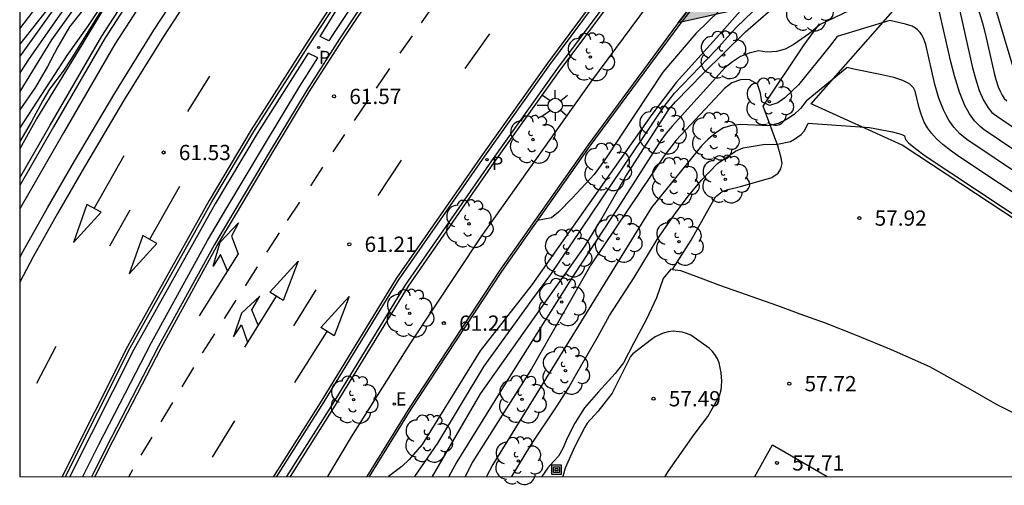
# Model space of a CAD drawing. Units: metres. Extents: x 581344 to 581696, y 4795290 to 4795541.
# Drawn here: x 581344 to 581393, y 4795290 to 4795313 of the extents above; entities that cross this region are included whole.
import ezdxf

# ---------------------------------------------------------------- set-up
doc = ezdxf.new("R2010")
doc.units = ezdxf.units.M
for name, color, linetype in [('010106', 9, 'Continuous'), ('020104', 34, 'Continuous'), ('020107', 3, 'Continuous'), ('020204', 9, 'Continuous'), ('020308', 9, 'Continuous'), ('050104', 4, 'Continuous'), ('060108', 9, 'Continuous'), ('060113', 4, 'Continuous'), ('060147', 9, 'Continuous'), ('070104', 3, 'Continuous'), ('070108', 9, 'VALLA'), ('090216', 9, 'Continuous'), ('100105', 3, 'Continuous'), ('100106', 63, 'Continuous'), ('100202', 3, 'Continuous'), ('100302', 7, 'Continuous'), ('110103', 9, 'Continuous'), ('210203', 4, 'Continuous'), ('210205', 4, 'Continuous'), ('210303', 4, 'Continuous'), ('210305', 4, 'Continuous'), ('220205', 1, 'Continuous'), ('220305', 1, 'Continuous'), ('250206', 9, 'Continuous'), ('260101', 9, 'Continuous'), ('990504', 63, 'Continuous')]:
    doc.layers.add(name, color=color, linetype=linetype)
doc.layers.add('020105', color=24, linetype='Continuous', lineweight=30)
doc.styles.add('ARIAL', font='ARIAL.TTF', dxfattribs={"height": 1})
doc.styles.add('ROMANS', font='romans__.ttf', dxfattribs={"height": 1})
doc.linetypes.add('VALLA', pattern='A,1,[200,DONOSTI.shx,S=0.1,R=0,X=0,Y=0],1', length=2)

# ---------------------------------------------------------------- blocks, each defined once
blk = doc.blocks.new('REGELE')
blk.add_circle((0, 0), 0.055)
blk = doc.blocks.new('PLUVI3')
blk.add_circle((0, 0), 0.055)
blk = doc.blocks.new('COTAPU')
blk.add_circle((0, 0), 0.075)
blk = doc.blocks.new('PLUVI2')
blk.add_circle((0, 0), 0.055)
blk = doc.blocks.new('ARBOL')
blk.add_circle((0, 0), 0.0587)
for centre, radius, start, end in [((-0.28, 0.855), 0.3, 359.2878, 173.6078), ((0.097, 0.97), 0.21, 23.1565, 160.4665), ((0.438, 0.881), 0.24, 301.578, 139.328), ((-0.564, 0.381), 0.532, 92.28, 254.58), ((0.656, 0.288), 0.443, 319.8556, 114.7656), ((-0.091, 0.321), 0.12, 119.14, 310.56), ((0.819, -0.249), 0.383, 235.5275, 62.0275), ((-0.556, -0.339), 0.555, 142.64, 266.54), ((-0.039, -0.384), 0.21, 189.64, 323.88), ((-0.301, -0.676), 0.45, 213.78, 295.32), ((0.299, -0.624), 0.532, 224.67, 0.24)]:
    blk.add_arc(centre, radius, start, end)
blk = doc.blocks.new('FAROLA')
for p, q in [((-0.63, 0.51), (-0.255, 0.245)), ((0, 0.355), (0, 0.755)), ((0.605, 0.49), (0.276, 0.223)), ((-0.355, 0), (-0.895, 0)), ((0.355, 0), (0.855, 0)), ((-0.65, -0.52), (-0.255, -0.24)), ((0, -0.355), (0, -0.755)), ((0.585, -0.52), (0.256, -0.246))]:
    blk.add_line(p, q)
blk.add_circle((0, 0), 0.355)
blk = doc.blocks.new('POSTEH')
for points in [[(-0.23, 0.23), (0.23, 0.23), (0.23, -0.23), (-0.23, -0.23), (-0.23, 0.23)], [(-0.145, 0.145), (0.145, 0.145), (0.145, -0.145), (-0.145, -0.145), (-0.145, 0.145)], [(-0.065, 0.065), (0.065, 0.065), (0.065, -0.065), (-0.065, -0.065), (-0.065, 0.065)]]:
    blk.add_lwpolyline(points)

msp = doc.modelspace()

# ---------------------------------------------------------------- hatches: boundary and pattern name
at = {"layer": '990504'}
msp.add_hatch(color=256, dxfattribs=at).paths.add_polyline_path([(581523.149, 4795385.171), (581524.509, 4795385.351), (581525.19, 4795385.253), (581525.879, 4795385.412), (581527.057, 4795385.392), (581527.59, 4795385.235), (581529.911, 4795384.324), (581533.001, 4795382.529), (581533.853, 4795381.942), (581534.349, 4795381.173), (581534.783, 4795380.366), (581535.258, 4795379.242), (581535.535, 4795378.369), (581533.565, 4795377.481), (581530.172, 4795376.945), (581515.635, 4795375.572), (581507.643, 4795375.562), (581494.723, 4795370.148), (581488.732, 4795366.994), (581479.633, 4795364.661), (581468.348, 4795360.227), (581457.257, 4795356.978), (581450.373, 4795354.345), (581444.731, 4795351.826), (581431.452, 4795344.419), (581419.938, 4795339.858), (581412.53, 4795335.463), (581404.053, 4795331.733), (581389.066, 4795315.313), (581376.575, 4795312.513), (581378.751, 4795315.315), (581380.312, 4795318.31), (581387.12, 4795323.927), (581388.536, 4795326.038), (581391.711, 4795330.02), (581395.943, 4795332.553), (581400.736, 4795335.796), (581405.578, 4795339.6), (581411.213, 4795343.194), (581414.681, 4795345.166), (581419.243, 4795349.35), (581425.636, 4795351.787), (581428.225, 4795353.306), (581431.261, 4795354.649), (581434.791, 4795355.518), (581437.891, 4795357.43), (581441.567, 4795359.297), (581445.087, 4795360.277), (581448.704, 4795361.654), (581452.438, 4795362.446), (581455.818, 4795364.252), (581459.39, 4795365.507), (581462.463, 4795367.549), (581466.566, 4795367.931), (581471.553, 4795369.539), (581480.554, 4795371.409), (581492.108, 4795375.792), (581508.912, 4795380.295)])

# ---------------------------------------------------------------- linework, layer by layer
at = {"layer": '010106', "flags": 128}
msp.add_lwpolyline([(581344.206, 4795290.216), (581694.196, 4795290.208), (581694.202, 4795540.201), (581344.212, 4795540.209)], close=True, dxfattribs=at)
at = {"layer": '020104', "flags": 128}
for points, elevation in [([(581394.37, 4795326.105), (581391.42, 4795324.31), (581387.868, 4795321.996), (581384.694, 4795318.945), (581383.786, 4795318.192), (581377.436, 4795312.001), (581375.811, 4795310.096), (581372.988, 4795305.838), (581372.431, 4795305.056), (581371.371, 4795303.912), (581370.691, 4795303.207), (581370.339, 4795302.926), (581369.654, 4795302.811)], 61.5), ([(581393.071, 4795323.564), (581390.321, 4795321.973), (581388.283, 4795320.601), (581384.923, 4795318.25), (581384.33, 4795317.735), (581383.301, 4795316.995), (581382.798, 4795316.559), (581382.07, 4795315.879), (581378.451, 4795311.779), (581376.471, 4795309.586), (581375.27, 4795308.013), (581369.375, 4795299.642), (581366.839, 4795296.394), (581363.985, 4795291.787), (581363.343, 4795291.055), (581362.991, 4795290.716), (581362.33, 4795290.215)], 61), ([(581363.622, 4795290.215), (581364.751, 4795291.854), (581367.041, 4795295.649), (581369.423, 4795298.945), (581370.313, 4795300.143), (581375.83, 4795308.339), (581376.385, 4795309.064), (581378.429, 4795311.193), (581379.417, 4795312.288), (581381.925, 4795314.708), (581382.593, 4795315.286), (581386.659, 4795318.031), (581389.794, 4795320.013), (581391.695, 4795321.299), (581392.831, 4795321.917)], 60.5), ([(581392.778, 4795317.483), (581391.939, 4795316.117), (581391.564, 4795315.479), (581391.337, 4795315.05), (581391.146, 4795314.602), (581391.083, 4795314.373), (581391.062, 4795314.236), (581391.074, 4795313.993), (581391.517, 4795312.503), (581391.669, 4795311.929), (581392.095, 4795310.049), (581392.179, 4795309.735), (581392.294, 4795309.377), (581392.385, 4795309.153), (581392.484, 4795308.963), (581392.593, 4795308.807), (581392.714, 4795308.681)], 60.5), ([(581393.031, 4795310.332), (581392.175, 4795313.199), (581392.13, 4795313.463), (581392.147, 4795313.761), (581392.192, 4795313.981), (581392.309, 4795314.346), (581392.485, 4795314.76), (581392.719, 4795315.226)], 61), ([(581347.128, 4795314.968), (581344.279, 4795310.956), (581344.207, 4795310.876)], 64.5), ([(581348.046, 4795314.886), (581345.767, 4795311.689), (581344.207, 4795309.146)], 63.5), ([(581350.016, 4795314.631), (581349.67, 4795314.838), (581349.469, 4795314.876), (581349.277, 4795314.803), (581349.152, 4795314.645), (581346.726, 4795310.71), (581346.337, 4795310.143), (581345.672, 4795309.251), (581345.337, 4795308.704), (581344.77, 4795307.642), (581344.207, 4795306.694)], 62), ([(581388.837, 4795314.981), (581383.553, 4795312.445), (581383.014, 4795312.001), (581382.215, 4795311.441), (581381.83, 4795311.225), (581381.393, 4795311.108), (581380.942, 4795311.073), (581380.521, 4795311.137), (581380.059, 4795311.03), (581379.626, 4795310.862), (581379.243, 4795310.602), (581378.871, 4795310.318), (581376.266, 4795307.435), (581375.972, 4795307.088), (581375.708, 4795306.728), (581373.608, 4795303.428), (581371.435, 4795300.136), (581368.272, 4795295.123), (581365.695, 4795290.947), (581365.297, 4795290.215)], 59.5), ([(581396.527, 4795303.955), (581391.607, 4795307.267), (581391.402, 4795307.421), (581391.124, 4795307.7), (581390.879, 4795308.042), (581390.658, 4795308.451), (581390.392, 4795309.11), (581390.145, 4795309.907), (581389.963, 4795310.603), (581389.082, 4795314.496)], 59.5), ([(581344.207, 4795312.231), (581345.276, 4795313.61)], 65.5), ([(581347.361, 4795313.213), (581346.659, 4795312.317), (581346.086, 4795311.347), (581345.568, 4795310.373), (581344.985, 4795309.359), (581344.207, 4795308.243)], 63), ([(581346.363, 4795313.17), (581344.665, 4795310.758), (581344.207, 4795310.059)], 64), ([(581396.418, 4795302.978), (581390.748, 4795306.779), (581390.407, 4795307.07), (581390.118, 4795307.385), (581389.874, 4795307.727), (581389.733, 4795307.974), (581389.605, 4795308.238), (581389.383, 4795308.821), (581389.189, 4795309.492), (581388.732, 4795311.458), (581388.641, 4795311.714), (581388.535, 4795311.922), (581388.456, 4795312.037), (581388.323, 4795312.178), (581388.225, 4795312.255), (581388.061, 4795312.348), (581387.74, 4795312.46), (581386.963, 4795312.634), (581384.383, 4795311.853), (581384.009, 4795311.352), (581382.476, 4795309.472), (581381.811, 4795308.836), (581381.457, 4795308.581), (581381.05, 4795308.45), (581380.68, 4795308.63), (581380.616, 4795309.068), (581380.469, 4795309.511), (581380.061, 4795309.733), (581379.631, 4795309.717), (581379.211, 4795309.563), (581378.844, 4795309.294), (581376.467, 4795306.759), (581375.88, 4795305.988), (581372.275, 4795300.624), (581369.359, 4795295.506), (581366.484, 4795290.962), (581366.097, 4795290.215)], 59), ([(581396.31, 4795302.001), (581390.41, 4795305.921), (581389.951, 4795306.24), (581389.571, 4795306.538), (581389.262, 4795306.82), (581389.015, 4795307.094), (581388.818, 4795307.365), (581388.664, 4795307.641), (581388.508, 4795308.028), (581388.415, 4795308.339), (581388.217, 4795309.166), (581388.13, 4795309.323), (581387.949, 4795309.5), (581387.83, 4795309.577), (581387.616, 4795309.681), (581387.158, 4795309.833), (581386.571, 4795309.971), (581385.192, 4795310.239), (581384.865, 4795310.323), (581382.857, 4795308.669), (581382.573, 4795308.305), (581382.268, 4795308.012), (581381.889, 4795307.764), (581381.478, 4795307.567), (581381.029, 4795307.463), (581379.628, 4795307.525), (581379.197, 4795307.48), (581378.796, 4795307.354), (581378.417, 4795307.113), (581378.049, 4795306.805), (581377.717, 4795306.481), (581375.262, 4795303.434), (581374.746, 4795302.627), (581367.457, 4795290.814), (581367.149, 4795290.215)], 58.5), ([(581368.386, 4795290.215), (581369.328, 4795291.765), (581370.613, 4795293.69), (581371.201, 4795294.602), (581371.52, 4795295.185), (581372.643, 4795297.11), (581373.195, 4795298.136), (581374.398, 4795299.998), (581375.543, 4795301.873), (581376.385, 4795303.104), (581377.054, 4795304.005), (581377.728, 4795304.801), (581378.499, 4795305.602), (581379.38, 4795306.218), (581379.769, 4795306.37), (581380.84, 4795306.55), (581381.051, 4795306.537), (581381.454, 4795306.56), (581382.087, 4795306.691), (581382.279, 4795306.794), (581382.609, 4795307.036), (581382.752, 4795307.201), (581382.866, 4795307.402), (581382.95, 4795307.589), (581385.963, 4795307.379), (581387.102, 4795307.158), (581387.464, 4795307.07), (581387.64, 4795307.002), (581387.689, 4795306.958), (581387.724, 4795306.837), (581387.762, 4795306.766), (581387.894, 4795306.615), (581388.228, 4795306.339), (581388.713, 4795305.989), (581396.365, 4795300.91)], 58)]:
    msp.add_lwpolyline(points, dxfattribs=dict(at, elevation=elevation))
at = {"layer": '020105', "flags": 128}
for points, elevation in [([(581362.72, 4795337.321), (581357.352, 4795331.936), (581356.038, 4795330.517), (581355.205, 4795329.276), (581353.571, 4795326.763), (581353.34, 4795326.338), (581352.945, 4795325.491), (581352.789, 4795325.085), (581352.57, 4795324.168), (581352.239, 4795323.899), (581351.892, 4795323.68), (581351.028, 4795323.216), (581350.298, 4795322.634), (581350.016, 4795322.305), (581349.856, 4795321.867), (581349.873, 4795321.439), (581350.022, 4795320.539), (581349.927, 4795320.09), (581349.47, 4795319.235), (581345.569, 4795313.199), (581344.207, 4795311.471)], 65), ([(581358.522, 4795326.698), (581357.796, 4795326.35), (581357.262, 4795325.932), (581357.113, 4795325.792), (581356.315, 4795324.754), (581353.844, 4795321.781), (581352.531, 4795319.975), (581351.919, 4795319.055), (581350.781, 4795317.003), (581350.635, 4795316.83), (581349.355, 4795315.116), (581348.734, 4795314.184), (581348.164, 4795313.274), (581347.572, 4795312.38), (581346.518, 4795310.912), (581344.207, 4795307.36)], 62.5), ([(581364.497, 4795290.215), (581366.851, 4795294.276), (581371.991, 4795301.566), (581372.769, 4795302.827), (581373.979, 4795304.953), (581376.116, 4795308.266), (581376.436, 4795308.636), (581377.797, 4795310.034), (581379.873, 4795312.083), (581381.752, 4795313.728)], 60), ([(581390.275, 4795313.692), (581391.037, 4795310.307), (581391.176, 4795309.789), (581391.365, 4795309.2), (581391.568, 4795308.72), (581391.795, 4795308.34), (581391.988, 4795308.116), (581392.205, 4795307.94), (581396.636, 4795304.932)], 60), ([(581375.924, 4795290.215), (581376.076, 4795290.464), (581377.351, 4795292.276), (581378.02, 4795293.172), (581378.593, 4795294.178), (581378.674, 4795294.474), (581378.703, 4795294.68), (581378.714, 4795294.9), (581378.687, 4795295.321), (581378.577, 4795295.803), (581378.485, 4795296.03), (581378.375, 4795296.212), (581378.252, 4795296.372), (581378.098, 4795296.522), (581377.185, 4795297.159), (581376.978, 4795297.251), (581376.758, 4795297.315), (581376.323, 4795297.367), (581376.077, 4795297.328), (581375.827, 4795297.262), (581375.444, 4795297.092), (581375.249, 4795296.959), (581374.34, 4795296.254), (581374.228, 4795296.118), (581373.322, 4795294.315), (581372.626, 4795293.42), (581372.101, 4795292.84), (581371.978, 4795292.645), (581371.472, 4795291.654), (581371.015, 4795290.623), (581370.896, 4795290.215)], 57.5)]:
    msp.add_lwpolyline(points, dxfattribs=dict(at, elevation=elevation))
at = {"layer": '020107'}
for points in [[(581383.099, 4795308.531, 58.112), (581389.066, 4795315.313, 59.567)], [(581349.339, 4795314.912, 61.99), (581347.256, 4795311.441, 61.854), (581345.025, 4795307.796, 61.692), (581344.207, 4795306.329, 61.64)], [(581387.573, 4795306.498, 57.891), (581383.099, 4795308.531, 58.112)], [(581396.18, 4795300.834, 57.901), (581387.573, 4795306.498, 57.891)]]:
    msp.add_polyline3d(points, dxfattribs=at)
at = {"layer": '050104'}
for points in [[(581392.244, 4795357.836, 63.874), (581388.801, 4795355.474, 63.659), (581386.009, 4795353.318, 63.606), (581382.674, 4795350.748, 63.431), (581379.096, 4795347.849, 63.263), (581376.457, 4795345.571, 63.145), (581373.738, 4795343.046, 63.01), (581370.719, 4795340.169, 62.873), (581367.851, 4795337.195, 62.745), (581365.427, 4795334.538, 62.649), (581362.883, 4795331.669, 62.489), (581360.29, 4795328.587, 62.397), (581358.023, 4795325.781, 62.176), (581355.944, 4795322.94, 61.986), (581353.448, 4795319.34, 61.957), (581350.576, 4795315.141, 61.683), (581348.404, 4795311.774, 61.588), (581345.864, 4795307.401, 61.319), (581344.207, 4795304.516, 61.228)], [(581344.207, 4795304.893, 61.442), (581345.702, 4795307.494, 61.525), (581348.244, 4795311.872, 61.794), (581350.42, 4795315.244, 61.889), (581353.294, 4795319.447, 62.164), (581355.791, 4795323.048, 62.192), (581357.874, 4795325.896, 62.383), (581360.145, 4795328.707, 62.604), (581362.741, 4795331.792, 62.696), (581365.288, 4795334.663, 62.856), (581367.714, 4795337.324, 62.952), (581370.587, 4795340.302, 63.08), (581373.61, 4795343.183, 63.218), (581376.331, 4795345.711, 63.353), (581378.976, 4795347.993, 63.47), (581382.558, 4795350.895, 63.639), (581385.895, 4795353.467, 63.814), (581388.69, 4795355.626, 63.867), (581391.851, 4795357.793, 64.064)]]:
    msp.add_polyline3d(points, dxfattribs=at)
at = {"layer": '060108'}
for points in [[(581344.207, 4795300.986, 61.429), (581344.369, 4795301.293, 61.445), (581345.573, 4795303.422, 61.525), (581346.9, 4795305.721, 61.638), (581348.875, 4795309.062, 61.778), (581350.795, 4795312.154, 61.863), (581353.3, 4795315.993, 62.014), (581357.113, 4795321.584, 62.29), (581360.041, 4795325.512, 62.506), (581362.044, 4795328.01, 62.693), (581365.544, 4795332.066, 62.905), (581368.037, 4795334.833, 63.005), (581371.332, 4795338.269, 63.163), (581373.276, 4795340.19, 63.243), (581376.207, 4795342.883, 63.371), (581379.794, 4795346.05, 63.538), (581382.326, 4795348.235, 63.645), (581384.499, 4795349.993, 63.762), (581387.636, 4795352.401, 63.832), (581389.934, 4795354.097, 63.92), (581393.388, 4795356.492, 64.074), (581396.315, 4795358.386, 64.155)], [(581430.281, 4795356.576, 64.553), (581427.216, 4795355.223, 64.405), (581424.165, 4795353.84, 64.256), (581421.128, 4795352.427, 64.108), (581418.308, 4795351.087, 63.983), (581413.052, 4795348.27, 63.699), (581410.222, 4795346.648, 63.533), (581407.02, 4795344.716, 63.406), (581402.792, 4795341.9, 63.207), (581399.154, 4795339.332, 62.968), (581394.879, 4795336.089, 62.798), (581389.947, 4795331.947, 62.548), (581385.984, 4795328.322, 62.374), (581383.329, 4795325.667, 62.27), (581380.323, 4795322.433, 62.104), (581376.828, 4795318.345, 61.9), (581373.252, 4795313.809, 61.662), (581370.581, 4795310.22, 61.54), (581367.389, 4795305.734, 61.394), (581363.166, 4795299.655, 61.157), (581359.509, 4795293.682, 60.936), (581357.323, 4795290.216, 60.868)], [(581361.647, 4795314.321, 61.823), (581359.926, 4795311.739, 61.719), (581358.313, 4795309.202, 61.624), (581356.517, 4795306.235, 61.482), (581354.729, 4795303.232, 61.352), (581353.772, 4795301.618, 61.304), (581351.031, 4795296.623, 61.107), (581348.442, 4795291.617, 60.914), (581347.744, 4795290.216, 60.873)], [(581346.458, 4795290.216, 60.865), (581349.64, 4795296.547, 61.078), (581353.643, 4795303.719, 61.404), (581355.715, 4795307.175, 61.552), (581358.493, 4795311.539, 61.748), (581359.581, 4795313.199, 61.791)]]:
    msp.add_polyline3d(points, dxfattribs=at)
at = {"layer": '060113'}
for points in [[(581399.989, 4795360, 64.236), (581396.612, 4795357.901, 64.049), (581393.698, 4795356.015, 63.968), (581390.258, 4795353.63, 63.815), (581387.972, 4795351.942, 63.727), (581384.845, 4795349.542, 63.658), (581382.685, 4795347.795, 63.542), (581380.162, 4795345.618, 63.435), (581376.582, 4795342.457, 63.268), (581373.663, 4795339.775, 63.141), (581371.732, 4795337.867, 63.062), (581368.449, 4795334.443, 62.904), (581365.966, 4795331.687, 62.805), (581362.477, 4795327.644, 62.593), (581360.487, 4795325.162, 62.407), (581357.572, 4795321.252, 62.192), (581353.769, 4795315.676, 61.916), (581351.271, 4795311.847, 61.766), (581349.358, 4795308.766, 61.681), (581347.388, 4795305.433, 61.541), (581346.063, 4795303.139, 61.429), (581344.865, 4795301.02, 61.349), (581344.207, 4795299.774, 61.285)], [(581356.847, 4795290.216, 60.857), (581359.167, 4795293.895, 60.929), (581362.828, 4795299.876, 61.15), (581367.059, 4795305.966, 61.388), (581370.255, 4795310.457, 61.534), (581372.932, 4795314.054, 61.656), (581376.517, 4795318.601, 61.895), (581380.022, 4795322.701, 62.099), (581383.039, 4795325.947, 62.266), (581385.705, 4795328.613, 62.371), (581389.681, 4795332.25, 62.545), (581394.627, 4795336.404, 62.796), (581398.916, 4795339.657, 62.967), (581402.564, 4795342.232, 63.206), (581406.804, 4795345.056, 63.406), (581410.02, 4795346.997, 63.533), (581412.91, 4795348.534, 63.699), (581418.166, 4795351.351, 63.983), (581420.999, 4795352.698, 64.108), (581424.04, 4795354.113, 64.256), (581427.094, 4795355.497, 64.405), (581430.161, 4795356.851, 64.553)]]:
    msp.add_polyline3d(points, dxfattribs=at)
at = {"layer": '060147'}
msp.add_polyline3d([(581392.568, 4795357.368, 64.084), (581392.496, 4795357.322, 64.08), (581389.133, 4795355.016, 63.87), (581386.355, 4795352.87, 63.818), (581383.025, 4795350.304, 63.643), (581379.459, 4795347.415, 63.475), (581376.834, 4795345.149, 63.358), (581374.126, 4795342.634, 63.224), (581371.118, 4795339.767, 63.087), (581368.264, 4795336.808, 62.96), (581365.848, 4795334.159, 62.864), (581363.311, 4795331.299, 62.705), (581360.726, 4795328.227, 62.613), (581358.471, 4795325.436, 62.393), (581356.405, 4795322.611, 62.203), (581353.914, 4795319.019, 62.175), (581351.047, 4795314.827, 61.901), (581348.886, 4795311.478, 61.807), (581346.354, 4795307.117, 61.538), (581344.207, 4795303.38, 61.42)], dxfattribs=at)
at = {"layer": '070104'}
for points in [[(581376.291, 4795300.399, 57.703), (581377.199, 4795301.833, 57.741), (581378.407, 4795303.962, 57.855), (581378.727, 4795304.224, 57.837), (581379.021, 4795304.329, 57.85), (581379.623, 4795304.473, 57.847), (581381.176, 4795304.918, 57.866), (581381.483, 4795305.137, 57.877), (581381.609, 4795305.347, 57.878), (581381.685, 4795305.607, 57.887), (581381.631, 4795305.879, 57.895), (581381.472, 4795306.474, 57.936), (581380.75, 4795308.418, 59.103), (581382.752, 4795311.434, 59.244), (581383.51, 4795312.475, 59.435)], [(581376.291, 4795300.399, 57.598), (581376.212, 4795300.41, 57.596), (581375.827, 4795299.957, 57.582), (581375.497, 4795299.008, 57.592), (581374.99, 4795297.926, 57.596), (581374.394, 4795296.786, 57.592), (581373.885, 4795295.802, 57.557), (581373.469, 4795295.275, 57.543), (581372.649, 4795294.376, 57.557), (581371.959, 4795293.601, 57.567), (581371.488, 4795292.846, 57.572), (581371.107, 4795292.1, 57.599), (581370.901, 4795291.592, 57.577), (581370.678, 4795291.222, 57.577), (581370.437, 4795290.958, 57.611), (581370.164, 4795290.653, 57.65), (581369.859, 4795290.215, 57.637)], [(581376.291, 4795300.399, 57.598), (581376.686, 4795300.343, 57.606), (581377.431, 4795300.059, 57.601), (581378.601, 4795299.618, 57.594), (581379.903, 4795299.171, 57.64), (581381.449, 4795298.629, 57.692), (581382.545, 4795298.219, 57.711), (581383.797, 4795297.771, 57.704), (581385.28, 4795297.188, 57.682), (581387.032, 4795296.461, 57.67), (581388.917, 4795295.63, 57.655), (581390.919, 4795294.507, 57.665), (581392.232, 4795293.759, 57.68), (581395.225, 4795292.25, 57.638), (581399.273, 4795290.494, 57.64), (581399.862, 4795290.215, 57.644)]]:
    msp.add_polyline3d(points, dxfattribs=at)
at = {"layer": '070108'}
msp.add_polyline3d([(581492.128, 4795375.491, 67.057), (581476.695, 4795370.677, 66.412), (581466.655, 4795367.592, 66.125), (581448.789, 4795361.419, 65.445), (581434.404, 4795355.648, 64.731), (581422.328, 4795350.246, 64.249), (581419.564, 4795348.941, 64.172), (581420.061, 4795347.885, 64.21), (581414.759, 4795345.008, 63.89), (581411.265, 4795343.108, 63.741), (581405.634, 4795339.517, 63.413), (581399.952, 4795335.515, 63.133), (581396.006, 4795332.475, 62.945), (581392.163, 4795329.213, 62.79), (581388.605, 4795325.966, 62.551), (581386.324, 4795323.647, 62.392), (581384.423, 4795321.593, 62.275), (581380.979, 4795317.747, 62.13), (581378.828, 4795315.252, 62.031), (581376.655, 4795312.453, 61.881), (581372.222, 4795306.469, 61.669), (581367.891, 4795300.3, 61.406), (581363.429, 4795293.524, 61.178), (581361.385, 4795290.215, 61.035)], dxfattribs=at)
at = {"layer": '100105'}
for points in [[(581431.261, 4795354.649, 64.609), (581428.225, 4795353.306, 64.462), (581425.203, 4795351.931, 64.315), (581422.195, 4795350.525, 64.168), (581419.318, 4795349.128, 64.009), (581419.881, 4795347.99, 64.067), (581414.681, 4795345.166, 63.801), (581411.213, 4795343.194, 63.741), (581405.578, 4795339.6, 63.413), (581399.893, 4795335.596, 63.133), (581395.943, 4795332.553, 62.945), (581392.097, 4795329.288, 62.79), (581388.536, 4795326.038, 62.551), (581386.252, 4795323.716, 62.392), (581384.349, 4795321.66, 62.275), (581380.904, 4795317.813, 62.13), (581378.751, 4795315.315, 62.031), (581376.575, 4795312.513, 61.881), (581372.141, 4795306.527, 61.669), (581367.808, 4795300.356, 61.406), (581363.345, 4795293.578, 61.178), (581361.268, 4795290.215, 61.033)], [(581413.144, 4795348.102, 63.644), (581410.297, 4795346.518, 63.533), (581407.1, 4795344.589, 63.406), (581402.877, 4795341.776, 63.207), (581399.243, 4795339.211, 62.968), (581394.973, 4795335.972, 62.798), (581390.046, 4795331.834, 62.548), (581386.088, 4795328.214, 62.374), (581383.437, 4795325.563, 62.27), (581380.435, 4795322.333, 62.104), (581376.944, 4795318.25, 61.9), (581373.371, 4795313.718, 61.662), (581370.702, 4795310.132, 61.54), (581367.512, 4795305.648, 61.394), (581363.292, 4795299.573, 61.157), (581359.636, 4795293.603, 60.936), (581357.5, 4795290.216, 60.869)], [(581359.351, 4795290.215, 60.921), (581360.521, 4795292.171, 60.994), (581363.391, 4795296.74, 61.118), (581366.882, 4795302.005, 61.365), (581372.329, 4795309.674, 61.624), (581375.058, 4795313.355, 61.765), (581376.841, 4795315.59, 61.87), (581380.711, 4795320.179, 62.081), (581383.019, 4795322.782, 62.218), (581384.828, 4795324.727, 62.324), (581386.388, 4795326.335, 62.425), (581388.321, 4795328.216, 62.502), (581390.8, 4795330.46, 62.613), (581393.116, 4795332.44, 62.744), (581395.728, 4795334.568, 62.869), (581398.01, 4795336.374, 62.97), (581400.43, 4795338.16, 63.092), (581402.901, 4795339.918, 63.221), (581405.452, 4795341.676, 63.338), (581407.703, 4795343.119, 63.461), (581410.176, 4795344.667, 63.597), (581413.883, 4795346.759, 63.771), (581413.144, 4795348.102, 63.644)], [(581361.323, 4795314.541, 61.841), (581359.597, 4795311.952, 61.737), (581359.391, 4795311.627, 61.725), (581358.97, 4795311.847, 61.74), (581359.741, 4795313.092, 61.773)], [(581358.391, 4795311.021, 61.711), (581355.879, 4795307.074, 61.534), (581353.81, 4795303.623, 61.386), (581349.811, 4795296.457, 61.061), (581346.674, 4795290.216, 60.851)], [(581347.306, 4795290.216, 60.884), (581348.092, 4795291.794, 60.93), (581350.685, 4795296.807, 61.124), (581353.431, 4795301.812, 61.321), (581354.392, 4795303.432, 61.369), (581356.181, 4795306.436, 61.499), (581357.98, 4795309.408, 61.642), (581358.86, 4795310.792, 61.694), (581358.391, 4795311.021, 61.711)]]:
    msp.add_polyline3d(points, dxfattribs=at)
at = {"layer": '100106', "elevation": 68.244, "flags": 128}
msp.add_lwpolyline([(581431.452, 4795344.419), (581419.938, 4795339.858), (581412.53, 4795335.463), (581404.053, 4795331.733), (581389.066, 4795315.313), (581376.575, 4795312.513), (581378.751, 4795315.315), (581380.312, 4795318.31), (581387.12, 4795323.927), (581388.536, 4795326.038), (581391.711, 4795330.02), (581395.943, 4795332.553), (581400.736, 4795335.796), (581405.578, 4795339.6), (581411.213, 4795343.194), (581414.681, 4795345.166), (581419.243, 4795349.35), (581425.636, 4795351.787), (581428.225, 4795353.306), (581431.261, 4795354.649)], dxfattribs=at)
at = {"layer": '110103'}
msp.add_polyline3d([(581380.331, 4795290.215, 57.731), (581381.201, 4795291.778, 57.752), (581383.896, 4795290.215, 57.748)], dxfattribs=at)
at = {"layer": '260101'}
for points in [[(581432.841, 4795358.293, 64.582), (581424.828, 4795354.748, 64.179), (581417.911, 4795351.517, 63.929), (581412.796, 4795348.699, 63.644), (581409.951, 4795347.116, 63.533), (581406.73, 4795345.173, 63.405), (581402.486, 4795342.346, 63.206), (581398.835, 4795339.768, 62.966), (581394.542, 4795336.512, 62.795), (581389.591, 4795332.354, 62.544), (581385.61, 4795328.713, 62.369), (581382.94, 4795326.043, 62.265), (581379.919, 4795322.793, 62.098), (581376.41, 4795318.688, 61.893), (581372.823, 4795314.138, 61.654), (581370.144, 4795310.538, 61.532), (581366.947, 4795306.045, 61.386), (581362.713, 4795299.951, 61.148), (581359.05, 4795293.968, 60.926), (581356.684, 4795290.216, 60.853)], [(581347.911, 4795290.216, 60.775), (581348.576, 4795291.549, 60.814), (581351.163, 4795296.552, 61.007), (581353.902, 4795301.544, 61.204), (581354.858, 4795303.155, 61.252), (581356.646, 4795306.158, 61.382), (581358.44, 4795309.123, 61.524), (581360.052, 4795311.657, 61.619), (581361.771, 4795314.237, 61.723)], [(581359.457, 4795313.283, 61.691), (581358.367, 4795311.62, 61.648), (581355.587, 4795307.254, 61.452), (581353.513, 4795303.794, 61.304), (581349.507, 4795296.617, 60.978), (581346.29, 4795290.216, 60.763)], [(581364.58, 4795313.441, 61.686), (581363.938, 4795312.525, 61.645)], [(581363.488, 4795311.882, 61.616), (581362.888, 4795311.025, 61.578)], [(581367.289, 4795311.972, 61.539), (581366.086, 4795310.282, 61.469)], [(581352.47, 4795308.162, 61.528), (581353.549, 4795309.894, 61.587)], [(581362.382, 4795310.282, 61.545), (581361.718, 4795309.306, 61.501)], [(581361.326, 4795308.729, 61.475), (581360.641, 4795307.723, 61.43)], [(581360.173, 4795307.034, 61.4), (581359.59, 4795306.177, 61.361)], [(581347.861, 4795303.4, 61.417), (581349.348, 4795305.991, 61.54)], [(581362.962, 4795305.768, 61.28), (581361.81, 4795304.035, 61.211)], [(581359.092, 4795305.424, 61.335), (581358.49, 4795304.512, 61.304)], [(581352.062, 4795304.48, 61.441), (581350.588, 4795301.872, 61.321)], [(581347.514, 4795303.595, 61.438), (581346.855, 4795301.715, 61.338), (581348.204, 4795303.208, 61.397), (581347.514, 4795303.595, 61.438)], [(581357.955, 4795303.701, 61.276), (581357.357, 4795302.795, 61.245)], [(581348.632, 4795301.551, 61.276), (581349.64, 4795303.333, 61.321)], [(581354.423, 4795300.33, 61.236), (581354.081, 4795301.133, 61.267), (581353.719, 4795300.565, 61.266), (581354.052, 4795301.744, 61.297), (581354.953, 4795302.682, 61.326), (581354.609, 4795302.041, 61.302), (581354.949, 4795301.167, 61.267)], [(581350.252, 4795302.06, 61.341), (581349.593, 4795300.18, 61.241), (581350.942, 4795301.673, 61.3), (581350.252, 4795302.06, 61.341)], [(581356.964, 4795302.2, 61.224), (581356.383, 4795301.319, 61.194), (581356.336, 4795301.246, 61.191)], [(581354.949, 4795301.167, 61.267), (581353.028, 4795298.111, 61.153)], [(581357.153, 4795298.869, 61.091), (581356.501, 4795299.274, 61.092), (581357.892, 4795300.798, 61.164), (581357.153, 4795298.869, 61.091)], [(581355.882, 4795300.533, 61.162), (581355.285, 4795299.599, 61.124)], [(581358.752, 4795299.391, 61.021), (581357.666, 4795297.63, 60.972)], [(581354.835, 4795298.892, 61.096), (581354.255, 4795297.983, 61.059)], [(581355.929, 4795297.657, 61.059), (581355.619, 4795298.409, 61.106), (581356.006, 4795299.08, 61.095), (581355.112, 4795298.246, 61.09), (581354.717, 4795297.08, 61.075), (581355.104, 4795297.671, 61.079), (581355.408, 4795296.824, 61.04)], [(581356.818, 4795299.077, 61.092), (581355.253, 4795296.577, 61.034)], [(581359.654, 4795297.139, 60.99), (581359.002, 4795297.544, 60.991), (581360.393, 4795299.068, 61.063), (581359.654, 4795297.139, 60.99)], [(581353.773, 4795297.229, 61.028), (581353.192, 4795296.318, 60.991), (581353.166, 4795296.275, 60.989)], [(581359.308, 4795297.354, 60.991), (581357.705, 4795294.841, 60.907)], [(581345.051, 4795294.806, 60.969), (581345.999, 4795296.631, 61.045)], [(581352.748, 4795295.577, 60.962), (581352.181, 4795294.632, 60.924)], [(581351.714, 4795293.855, 60.893), (581351.142, 4795292.902, 60.855)], [(581354.761, 4795292.952, 60.803), (581353.668, 4795291.17, 60.712)], [(581350.696, 4795292.158, 60.826), (581350.164, 4795291.272, 60.79)], [(581349.749, 4795290.541, 60.769), (581349.564, 4795290.216, 60.759)]]:
    msp.add_polyline3d(points, dxfattribs=at)

# ---------------------------------------------------------------- block references
at = {"layer": '020204', "rotation": 359.9987685839998}
for p in [(581359.656, 4795308.903, 61.572), (581351.278, 4795306.145, 61.529), (581385.474, 4795302.922, 57.922), (581360.405, 4795301.635, 61.206), (581365.05, 4795297.758, 61.208), (581382.029, 4795294.782, 57.722), (581375.356, 4795294.043, 57.492), (581381.421, 4795290.888, 57.705)]:
    msp.add_blockref('COTAPU', p, dxfattribs=at)
at = {"layer": '090216', "rotation": 359.9987685839998}
msp.add_blockref('POSTEH', (581370.587, 4795290.556, 57.717), dxfattribs=at)
at = {"layer": '100202', "rotation": 359.9987685839998}
for p in [(581383, 4795313.283, 59.988), (581372.251, 4795310.838, 61.75), (581378.797, 4795310.936, 60.97), (581381.048, 4795308.644, 59.007), (581375.77, 4795307.233, 60.798), (581369.429, 4795306.784, 61.624), (581378.375, 4795306.936, 58.932), (581373.083, 4795305.43, 61.067), (581378.884, 4795304.829, 57.826), (581376.406, 4795304.725, 57.979), (581366.285, 4795302.639, 61.412), (581373.603, 4795301.915, 59.282), (581376.61, 4795301.767, 57.764), (581371.133, 4795301.193, 60.2), (581370.848, 4795298.796, 59.572), (581363.374, 4795298.246, 61.264), (581371.029, 4795295.428, 58.155), (581360.619, 4795293.999, 61.116), (581368.898, 4795294.013, 59.008), (581364.287, 4795292.084, 60.779), (581368.715, 4795290.985, 58.039)]:
    msp.add_blockref('ARBOL', p, dxfattribs=at)
at = {"layer": '210203', "rotation": 359.9987685839998}
msp.add_blockref('PLUVI2', (581358.898, 4795311.307, 61.752), dxfattribs=at)
at = {"layer": '210205', "rotation": 359.9987685839998}
msp.add_blockref('PLUVI3', (581367.171, 4795305.791, 61.288), dxfattribs=at)
at = {"layer": '220205', "rotation": 359.9987685839998}
msp.add_blockref('REGELE', (581362.616, 4795293.782, 61.076), dxfattribs=at)
at = {"layer": '250206', "rotation": 359.9987685839998}
msp.add_blockref('FAROLA', (581370.525, 4795308.455, 61.629), dxfattribs=at)

# ---------------------------------------------------------------- texts
at = {"layer": '020308', "style": 'ARIAL'}
for s, p in [('61.57', (581360.406, 4795308.528, 61.57)), ('61.53', (581352.027, 4795305.77, 61.527)), ('57.92', (581386.224, 4795302.547, 57.92)), ('61.21', (581361.155, 4795301.26, 61.204)), ('61.21', (581365.8, 4795297.383, 61.206)), ('57.72', (581382.779, 4795294.407, 57.72)), ('57.49', (581376.106, 4795293.668, 57.49)), ('57.71', (581382.171, 4795290.513, 57.703))]:
    msp.add_text(s, height=0.75, rotation=359.9988, dxfattribs=at).set_placement(p)
at = {"layer": '100302', "style": 'ARIAL'}
msp.add_text('J', height=0.75, rotation=359.9988, dxfattribs=at).set_placement((581369.386, 4795296.825))
at = {"layer": '210303', "style": 'ROMANS'}
msp.add_text('P', height=0.65, rotation=359.9988, dxfattribs=at).set_placement((581358.91, 4795310.493, 61.75))
at = {"layer": '210305', "style": 'ROMANS'}
msp.add_text('P', height=0.65, rotation=359.9988, dxfattribs=at).set_placement((581367.415, 4795305.292, 61.286))
at = {"layer": '220305', "style": 'ROMANS'}
msp.add_text('E', height=0.65, rotation=359.9988, dxfattribs=at).set_placement((581362.69, 4795293.709, 61.074))

doc.saveas('drawing.dxf')
